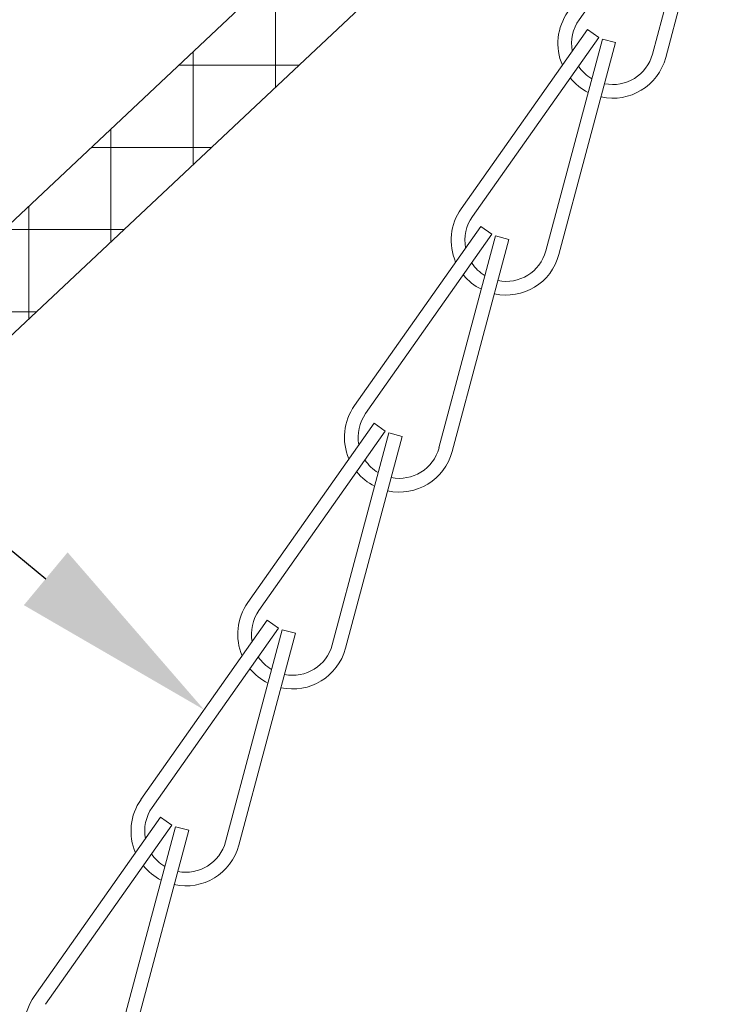
# Model space of a CAD drawing. Extents: x -43 to 73, y -71 to 40.
# Drawn here: x 52 to 53, y -56 to -54 of the extents above; entities that cross this region are included whole.
import ezdxf

# ---------------------------------------------------------------- set-up
doc = ezdxf.new("R2010")
doc.units = 0
doc.header["$LTSCALE"] = 0.1
doc.header["$MEASUREMENT"] = 0
doc.layers.get('0').update_dxf_attribs({"linetype": 'CONTINUOUS', "lineweight": 15})
doc.layers.get('DEFPOINTS').update_dxf_attribs({"linetype": 'CONTINUOUS'})
doc.layers.add('Text', color=7, linetype='CONTINUOUS', lineweight=15)
doc.styles.add('ROMAND', font='romand.shx', dxfattribs={"oblique": 15})
doc.dimstyles.new('ROMAND', dxfattribs={"dimscale": 6, "dimtxt": 0.125, "dimasz": 0.125, "dimexe": 0.0625, "dimexo": 0.0625, "dimgap": 0.0625, "dimtad": 0, "dimtih": 1, "dimtoh": 1, "dimdec": 3, "dimzin": 0, "dimdsep": 46, "dimlunit": 4, "dimtxsty": 'ROMAND', "dimcen": 0, "dimadec": 0, "dimazin": 0, "dimtfac": 1, "dimtdec": 3, "dimtofl": 0, "dimtmove": 0, "dimatfit": 3, "dimfxl": 0, "dimtolj": 1, "dimtzin": 0, "dimarcsym": 0})

# ---------------------------------------------------------------- blocks, each defined once
blk = doc.blocks.new('*D65')
at = {"layer": 'DEFPOINTS', "color": 0}
for p in [(51.9494, -55.6923), (52.0519, -55.7772)]:
    blk.add_point(p, dxfattribs=at)
at = {"layer": 'Text', "color": 0, "lineweight": -2}
for p, q in [((49.9914, -54.46), (50.4601, -54.46)), ((50.4601, -54.46), (51.5882, -55.3935))]:
    blk.add_line(p, q, dxfattribs=at)
at = {"layer": 'Text', "color": 0}
blk.add_solid([(51.6381, -55.3333), (51.5384, -55.4537), (51.9494, -55.6923)], dxfattribs=at)
at = {"layer": 'Text', "color": 0, "insert": (46.5218, -54.46), "char_height": 0.46875, "attachment_point": 5, "style": 'ROMAND'}
blk.add_mtext('\\A1;SAFETY CHAIN\\Pw/ HEAT SHRUNK\\PLATEX SLEEVE', dxfattribs=at)

msp = doc.modelspace()

# ---------------------------------------------------------------- hatches: boundary and pattern name
h = msp.add_hatch()
h.set_pattern_fill('ANSI37', color=8, scale=1.5, angle=45, style=0)
h.set_pattern_definition([(90, (8.79931, -61.53523), (-0.1875, 3e-17), []), (180, (8.79931, -61.53523), (-3e-17, -0.1875), [])])
h.paths.add_polyline_path([(53.0772, -52.5346), (52.8897, -52.5346), (52.8897, -53.2846), (42.5147, -63.0346), (42.7885, -63.0346), (53.0772, -53.3657)])

# ---------------------------------------------------------------- linework, layer by layer
for p, q in [((42.5147, -63.0346), (52.8897, -53.2846)), ((53.0772, -53.3657), (42.7885, -63.0346)), ((53.0921, -53.7102), (52.8041, -54.119)), ((53.1004, -53.7141), (52.9713, -54.1972)), ((53.1306, -53.7222), (53.0015, -54.2052)), ((52.8232, -54.1412), (52.5353, -54.5499)), ((52.8488, -54.1592), (52.8232, -54.1412)), ((52.8488, -54.1592), (52.5608, -54.5679)), ((52.8571, -54.1631), (52.728, -54.6461)), ((52.8873, -54.1711), (52.8571, -54.1631)), ((52.8873, -54.1711), (52.7582, -54.6542)), ((52.58, -54.5901), (52.292, -54.9988)), ((52.6055, -54.6081), (52.58, -54.5901)), ((52.6055, -54.6081), (52.3175, -55.0168)), ((52.6138, -54.612), (52.4847, -55.095)), ((52.644, -54.62), (52.6138, -54.612)), ((52.644, -54.62), (52.5149, -55.1031)), ((52.3367, -55.039), (52.0487, -55.4478)), ((52.3622, -55.057), (52.3367, -55.039)), ((52.3622, -55.057), (52.0742, -55.4658)), ((52.3705, -55.0609), (52.2415, -55.544)), ((52.4007, -55.069), (52.3705, -55.0609)), ((52.4007, -55.069), (52.2716, -55.552)), ((52.0934, -55.488), (51.8054, -55.8967)), ((52.1189, -55.506), (52.0934, -55.488)), ((52.1189, -55.506), (51.8309, -55.9147)), ((52.1272, -55.5098), (51.9982, -55.9929)), ((52.1574, -55.5179), (52.1272, -55.5098)), ((52.1574, -55.5179), (52.0284, -56.001)), ((51.8501, -55.9369), (51.5621, -56.3456)), ((51.8756, -55.9549), (51.8501, -55.9369)), ((51.8756, -55.9549), (51.5877, -56.3636)), ((51.8839, -55.9588), (51.7549, -56.4418)), ((51.9141, -55.9668), (51.8839, -55.9588)), ((51.9141, -55.9668), (51.7851, -56.4499))]:
    msp.add_line(p, q)
for centre, radius, start, end in [((52.8808, -54.173), 0.125, 144.8354, 203.3202), ((52.8808, -54.173), 0.0938, 144.8354, 190.6514), ((52.8808, -54.173), 0.125, 257.7197, 345.0396), ((52.8808, -54.173), 0.0938, 258.6141, 345.0396), ((52.8808, -54.173), 0.0938, 213.512, 239.3166), ((52.8808, -54.173), 0.125, 219.009, 243.3131), ((52.6375, -54.6219), 0.125, 144.8354, 203.3202), ((52.6375, -54.6219), 0.0938, 144.8354, 190.6514), ((52.6375, -54.6219), 0.125, 257.7197, 345.0396), ((52.6375, -54.6219), 0.0938, 258.6141, 345.0396), ((52.6375, -54.6219), 0.0938, 213.512, 239.3166), ((52.6375, -54.6219), 0.125, 219.009, 243.3131), ((52.3942, -55.0708), 0.125, 144.8354, 203.3202), ((52.3942, -55.0708), 0.0938, 144.8354, 190.6514), ((52.3942, -55.0708), 0.125, 257.7197, 345.0396), ((52.3942, -55.0708), 0.0938, 258.6141, 345.0396), ((52.3942, -55.0708), 0.0938, 213.512, 239.3166), ((52.3942, -55.0708), 0.125, 219.009, 243.3131), ((52.1509, -55.5198), 0.125, 144.8354, 203.3202), ((52.1509, -55.5198), 0.0938, 144.8354, 190.6514), ((52.1509, -55.5198), 0.125, 257.7197, 345.0396), ((52.1509, -55.5198), 0.0938, 258.6141, 345.0396), ((52.1509, -55.5198), 0.0938, 213.512, 239.3166), ((52.1509, -55.5198), 0.125, 219.009, 243.3131), ((51.9076, -55.9687), 0.125, 144.8354, 203.3202), ((51.9076, -55.9687), 0.0938, 144.8354, 190.6514), ((51.9076, -55.9687), 0.125, 257.7197, 345.0396), ((51.9076, -55.9687), 0.0938, 258.6141, 345.0396), ((51.9076, -55.9687), 0.0938, 213.512, 239.3166), ((51.9076, -55.9687), 0.125, 219.009, 243.3131), ((51.6643, -56.4176), 0.125, 144.8354, 203.3202)]:
    msp.add_arc(centre, radius, start, end)

# ---------------------------------------------------------------- dimensions: what is measured, and where the dimension line sits
at = {"layer": 'Text'}
dim = msp.add_diameter_dim_2p(p1=(52.0519, -55.7772), p2=(51.9494, -55.6923), text='SAFETY CHAIN\\Pw/ HEAT SHRUNK\\PLATEX SLEEVE', dimstyle='ROMAND', override={"dimscale": 3.75}, dxfattribs=at)
dim.commit()
dim.dimension.update_dxf_attribs({"geometry": '*D65', "text_midpoint": (46.5218, -54.46), "dimtype": 163})

doc.saveas('drawing.dxf')
